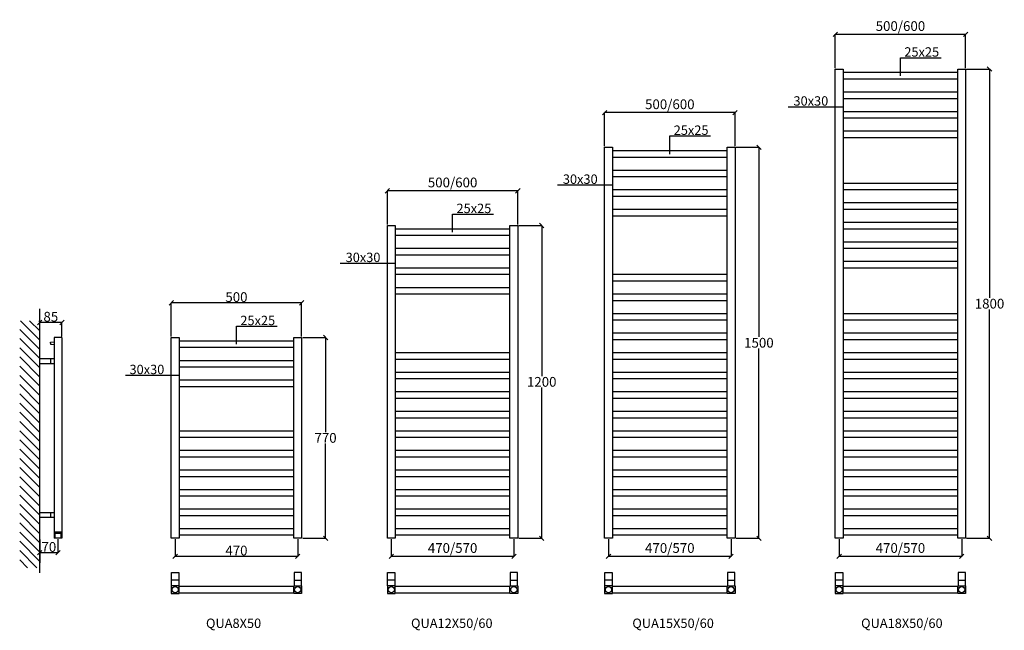
# Model space of a CAD drawing. Extents: x -4614 to -839, y -5768 to -3425.
import ezdxf

# ---------------------------------------------------------------- set-up
doc = ezdxf.new("R2010")
doc.units = 0
doc.header["$LTSCALE"] = 0.6
doc.header["$MEASUREMENT"] = 0
doc.layers.get('0').update_dxf_attribs({"linetype": 'CONTINUOUS'})
doc.layers.get('DEFPOINTS').update_dxf_attribs({"linetype": 'CONTINUOUS'})
doc.styles.add('ROMANC', font='romanc')
doc.dimstyles.get("Standard").update_dxf_attribs({"dimtxt": 0.18, "dimasz": 0.18, "dimexe": 0.18, "dimexo": 0.0625, "dimgap": 0.09, "dimtad": 0, "dimtih": 1, "dimtoh": 1, "dimdec": 4, "dimzin": 0, "dimdsep": 46, "dimtxsty": 'Standard', "dimcen": 0.09, "dimadec": 0, "dimazin": 0, "dimtfac": 1, "dimtdec": 4, "dimtofl": 0, "dimtmove": 0, "dimatfit": 3, "dimfxl": 0, "dimtolj": 1, "dimtzin": 0, "dimarcsym": 0})

# ---------------------------------------------------------------- blocks, each defined once
blk = doc.blocks.new('_Oblique')
at = {"color": 0, "linetype": 'ByBlock', "lineweight": -2}
blk.add_line((-0.5, -0.5), (0.5, 0.5), dxfattribs=at)
blk = doc.blocks.new('*D1')
at = {"color": 0, "lineweight": -2, "transparency": 16777216}
for p, q in [((-3529.3, -4644.8), (-3441.4, -4644.8)), ((-3441.6, -4644.6), (-3441.6, -5007.7)), ((-3441.6, -5415), (-3441.6, -5051.9)), ((-3529.3, -5414.8), (-3441.4, -5414.8))]:
    blk.add_line(p, q, dxfattribs=at)
at = {"layer": 'DEFPOINTS', "color": 0, "transparency": 16777216}
for p in [(-3533.3, -4644.8), (-3533.3, -5414.8), (-3441.6, -5414.8)]:
    blk.add_point(p, dxfattribs=at)
at = {"color": 0, "lineweight": -2, "transparency": 16777216, "xscale": 17, "yscale": 17, "zscale": 17}
for p, rotation in [((-3441.6, -4644.8), 90), ((-3441.6, -5414.8), 270)]:
    blk.add_blockref('_Oblique', p, dxfattribs=dict(at, rotation=rotation))
at = {"color": 0, "transparency": 16777216, "insert": (-3441.6, -5029.8), "char_height": 37.4, "attachment_point": 5, "style": 'ROMANC'}
blk.add_mtext('\\A1;770', dxfattribs=at)
blk = doc.blocks.new('*D2')
at = {"color": 0, "lineweight": -2, "transparency": 16777216}
for p, q in [((-4018.3, -5418.7), (-4018.3, -5484.3)), ((-3548.3, -5418.7), (-3548.3, -5484.3)), ((-4018.4, -5484.1), (-3548.1, -5484.1))]:
    blk.add_line(p, q, dxfattribs=at)
at = {"layer": 'DEFPOINTS', "color": 0, "transparency": 16777216}
for p in [(-4018.3, -5414.8), (-3548.3, -5414.8), (-3548.3, -5484.1)]:
    blk.add_point(p, dxfattribs=at)
at = {"color": 0, "lineweight": -2, "transparency": 16777216, "xscale": 17, "yscale": 17, "zscale": 17, "rotation": 180}
blk.add_blockref('_Oblique', (-4018.3, -5484.1), dxfattribs=at)
at = {"color": 0, "lineweight": -2, "transparency": 16777216, "xscale": 17, "yscale": 17, "zscale": 17}
blk.add_blockref('_Oblique', (-3548.3, -5484.1), dxfattribs=at)
at = {"color": 0, "transparency": 16777216, "insert": (-3783.3, -5462), "char_height": 37.4, "attachment_point": 5, "style": 'ROMANC'}
blk.add_mtext('\\A1;470', dxfattribs=at)
blk = doc.blocks.new('*D3')
at = {"color": 0, "lineweight": -2, "transparency": 16777216}
for p, q in [((-2700.6, -4214.8), (-2612.6, -4214.8)), ((-2612.8, -4214.6), (-2612.8, -4792.7)), ((-2612.8, -5415), (-2612.8, -4836.9)), ((-2700.6, -5414.8), (-2612.6, -5414.8))]:
    blk.add_line(p, q, dxfattribs=at)
at = {"layer": 'DEFPOINTS', "color": 0, "transparency": 16777216}
for p in [(-2704.5, -4214.8), (-2704.5, -5414.8), (-2612.8, -5414.8)]:
    blk.add_point(p, dxfattribs=at)
at = {"color": 0, "lineweight": -2, "transparency": 16777216, "xscale": 17, "yscale": 17, "zscale": 17}
for p, rotation in [((-2612.8, -4214.8), 90), ((-2612.8, -5414.8), 270)]:
    blk.add_blockref('_Oblique', p, dxfattribs=dict(at, rotation=rotation))
at = {"color": 0, "transparency": 16777216, "insert": (-2612.8, -4814.8), "char_height": 37.4, "attachment_point": 5, "style": 'ROMANC'}
blk.add_mtext('\\A1;1200', dxfattribs=at)
blk = doc.blocks.new('*D4')
at = {"color": 0, "lineweight": -2, "transparency": 16777216}
for p, q in [((-3189.5, -5418.7), (-3189.5, -5484.3)), ((-2719.5, -5418.7), (-2719.5, -5484.3)), ((-3189.7, -5484.1), (-2719.3, -5484.1))]:
    blk.add_line(p, q, dxfattribs=at)
at = {"layer": 'DEFPOINTS', "color": 0, "transparency": 16777216}
for p in [(-3189.5, -5414.8), (-2719.5, -5414.8), (-2719.5, -5484.1)]:
    blk.add_point(p, dxfattribs=at)
at = {"color": 0, "lineweight": -2, "transparency": 16777216, "xscale": 17, "yscale": 17, "zscale": 17, "rotation": 180}
blk.add_blockref('_Oblique', (-3189.5, -5484.1), dxfattribs=at)
at = {"color": 0, "lineweight": -2, "transparency": 16777216, "xscale": 17, "yscale": 17, "zscale": 17}
blk.add_blockref('_Oblique', (-2719.5, -5484.1), dxfattribs=at)
at = {"color": 0, "transparency": 16777216, "insert": (-2954.5, -5452.2), "char_height": 37.4, "attachment_point": 5, "style": 'ROMANC'}
blk.add_mtext('\\A1;470/570', dxfattribs=at)
blk = doc.blocks.new('*D5')
at = {"color": 0, "lineweight": -2, "transparency": 16777216}
for p, q in [((-1867.7, -3914.8), (-1779.7, -3914.8)), ((-1780, -3914.6), (-1780, -4642.7)), ((-1780, -5415), (-1780, -4686.9)), ((-1867.7, -5414.8), (-1779.7, -5414.8))]:
    blk.add_line(p, q, dxfattribs=at)
at = {"layer": 'DEFPOINTS', "color": 0, "transparency": 16777216}
for p in [(-1871.6, -3914.8), (-1871.6, -5414.8), (-1780, -5414.8)]:
    blk.add_point(p, dxfattribs=at)
at = {"color": 0, "lineweight": -2, "transparency": 16777216, "xscale": 17, "yscale": 17, "zscale": 17}
for p, rotation in [((-1780, -3914.8), 90), ((-1780, -5414.8), 270)]:
    blk.add_blockref('_Oblique', p, dxfattribs=dict(at, rotation=rotation))
at = {"color": 0, "transparency": 16777216, "insert": (-1780, -4664.8), "char_height": 37.4, "attachment_point": 5, "style": 'ROMANC'}
blk.add_mtext('\\A1;1500', dxfattribs=at)
blk = doc.blocks.new('*D7')
at = {"color": 0, "lineweight": -2, "transparency": 16777216}
for p, q in [((-983.5, -3614.8), (-895.5, -3614.8)), ((-895.7, -3614.6), (-895.7, -4492.7)), ((-895.7, -5415), (-895.7, -4536.9)), ((-983.5, -5414.8), (-895.5, -5414.8))]:
    blk.add_line(p, q, dxfattribs=at)
at = {"layer": 'DEFPOINTS', "color": 0, "transparency": 16777216}
for p in [(-987.4, -3614.8), (-987.4, -5414.8), (-895.7, -5414.8)]:
    blk.add_point(p, dxfattribs=at)
at = {"color": 0, "lineweight": -2, "transparency": 16777216, "xscale": 17, "yscale": 17, "zscale": 17}
for p, rotation in [((-895.7, -3614.8), 90), ((-895.7, -5414.8), 270)]:
    blk.add_blockref('_Oblique', p, dxfattribs=dict(at, rotation=rotation))
at = {"color": 0, "transparency": 16777216, "insert": (-895.7, -4514.8), "char_height": 37.4, "attachment_point": 5, "style": 'ROMANC'}
blk.add_mtext('\\A1;1800', dxfattribs=at)
blk = doc.blocks.new('*D9')
at = {"color": 0, "lineweight": -2, "transparency": 16777216}
for p, q in [((-4467.5, -5418.7), (-4467.5, -5470.4)), ((-4467.3, -5470.2), (-4537.6, -5470.2)), ((-4537.5, -5451.1), (-4537.5, -5470.4))]:
    blk.add_line(p, q, dxfattribs=at)
at = {"layer": 'DEFPOINTS', "color": 0, "transparency": 16777216}
for p in [(-4467.5, -5414.8), (-4537.5, -5447.2), (-4537.5, -5470.2)]:
    blk.add_point(p, dxfattribs=at)
at = {"color": 0, "lineweight": -2, "transparency": 16777216, "xscale": 17, "yscale": 17, "zscale": 17, "rotation": 180}
blk.add_blockref('_Oblique', (-4537.5, -5470.2), dxfattribs=at)
at = {"color": 0, "lineweight": -2, "transparency": 16777216, "xscale": 17, "yscale": 17, "zscale": 17}
blk.add_blockref('_Oblique', (-4467.5, -5470.2), dxfattribs=at)
at = {"color": 0, "transparency": 16777216, "insert": (-4502.5, -5448.1), "char_height": 37.4, "attachment_point": 5, "style": 'ROMANC'}
blk.add_mtext('\\A1;70', dxfattribs=at)
blk = doc.blocks.new('*D10')
at = {"color": 0, "lineweight": -2, "transparency": 16777216}
for p, q in [((-4452.3, -4587), (-4537.6, -4587)), ((-4537.5, -4640.9), (-4537.5, -4586.8)), ((-4452.5, -4640.9), (-4452.5, -4586.8))]:
    blk.add_line(p, q, dxfattribs=at)
at = {"layer": 'DEFPOINTS', "color": 0, "transparency": 16777216}
for p in [(-4537.5, -4587), (-4537.5, -4644.8), (-4452.5, -4644.8)]:
    blk.add_point(p, dxfattribs=at)
at = {"color": 0, "lineweight": -2, "transparency": 16777216, "xscale": 17, "yscale": 17, "zscale": 17, "rotation": 180}
blk.add_blockref('_Oblique', (-4537.5, -4587), dxfattribs=at)
at = {"color": 0, "lineweight": -2, "transparency": 16777216, "xscale": 17, "yscale": 17, "zscale": 17}
blk.add_blockref('_Oblique', (-4452.5, -4587), dxfattribs=at)
at = {"color": 0, "transparency": 16777216, "insert": (-4495, -4564.9), "char_height": 37.4, "attachment_point": 5, "style": 'ROMANC'}
blk.add_mtext('\\A1;85', dxfattribs=at)
blk = doc.blocks.new('*D11')
at = {"color": 0, "lineweight": -2, "transparency": 16777216}
for p, q in [((-3533.1, -4511.8), (-4033.4, -4511.8)), ((-4033.3, -4640.9), (-4033.3, -4511.6)), ((-3533.3, -4640.9), (-3533.3, -4511.6))]:
    blk.add_line(p, q, dxfattribs=at)
at = {"layer": 'DEFPOINTS', "color": 0, "transparency": 16777216}
for p in [(-4033.3, -4511.8), (-4033.3, -4644.8), (-3533.3, -4644.8)]:
    blk.add_point(p, dxfattribs=at)
at = {"color": 0, "lineweight": -2, "transparency": 16777216, "xscale": 17, "yscale": 17, "zscale": 17, "rotation": 180}
blk.add_blockref('_Oblique', (-4033.3, -4511.8), dxfattribs=at)
at = {"color": 0, "lineweight": -2, "transparency": 16777216, "xscale": 17, "yscale": 17, "zscale": 17}
blk.add_blockref('_Oblique', (-3533.3, -4511.8), dxfattribs=at)
at = {"color": 0, "transparency": 16777216, "insert": (-3783.3, -4489.7), "char_height": 37.4, "attachment_point": 5, "style": 'ROMANC'}
blk.add_mtext('\\A1;500', dxfattribs=at)
blk = doc.blocks.new('*D12')
at = {"color": 0, "lineweight": -2, "transparency": 16777216}
for p, q in [((-2704.3, -4081.8), (-3204.7, -4081.8)), ((-3204.5, -4210.9), (-3204.5, -4081.6)), ((-2704.5, -4210.9), (-2704.5, -4081.6))]:
    blk.add_line(p, q, dxfattribs=at)
at = {"layer": 'DEFPOINTS', "color": 0, "transparency": 16777216}
for p in [(-3204.5, -4081.8), (-3204.5, -4214.8), (-2704.5, -4214.8)]:
    blk.add_point(p, dxfattribs=at)
at = {"color": 0, "lineweight": -2, "transparency": 16777216, "xscale": 17, "yscale": 17, "zscale": 17, "rotation": 180}
blk.add_blockref('_Oblique', (-3204.5, -4081.8), dxfattribs=at)
at = {"color": 0, "lineweight": -2, "transparency": 16777216, "xscale": 17, "yscale": 17, "zscale": 17}
blk.add_blockref('_Oblique', (-2704.5, -4081.8), dxfattribs=at)
at = {"color": 0, "transparency": 16777216, "insert": (-2954.5, -4049.9), "char_height": 37.4, "attachment_point": 5, "style": 'ROMANC'}
blk.add_mtext('\\A1;500/600', dxfattribs=at)
blk = doc.blocks.new('*D15')
at = {"color": 0, "lineweight": -2, "transparency": 16777216}
for p, q in [((-1871.5, -3781.8), (-2371.8, -3781.8)), ((-2371.6, -3910.9), (-2371.6, -3781.6)), ((-1871.6, -3910.9), (-1871.6, -3781.6))]:
    blk.add_line(p, q, dxfattribs=at)
at = {"layer": 'DEFPOINTS', "color": 0, "transparency": 16777216}
for p in [(-2371.6, -3781.8), (-2371.6, -3914.8), (-1871.6, -3914.8)]:
    blk.add_point(p, dxfattribs=at)
at = {"color": 0, "lineweight": -2, "transparency": 16777216, "xscale": 17, "yscale": 17, "zscale": 17, "rotation": 180}
blk.add_blockref('_Oblique', (-2371.6, -3781.8), dxfattribs=at)
at = {"color": 0, "lineweight": -2, "transparency": 16777216, "xscale": 17, "yscale": 17, "zscale": 17}
blk.add_blockref('_Oblique', (-1871.6, -3781.8), dxfattribs=at)
at = {"color": 0, "transparency": 16777216, "insert": (-2121.6, -3749.9), "char_height": 37.4, "attachment_point": 5, "style": 'ROMANC'}
blk.add_mtext('\\A1;500/600', dxfattribs=at)
blk = doc.blocks.new('*D16')
at = {"color": 0, "lineweight": -2, "transparency": 16777216}
for p, q in [((-987.2, -3481.8), (-1487.6, -3481.8)), ((-1487.4, -3610.9), (-1487.4, -3481.6)), ((-987.4, -3610.9), (-987.4, -3481.6))]:
    blk.add_line(p, q, dxfattribs=at)
at = {"layer": 'DEFPOINTS', "color": 0, "transparency": 16777216}
for p in [(-1487.4, -3481.8), (-1487.4, -3614.8), (-987.4, -3614.8)]:
    blk.add_point(p, dxfattribs=at)
at = {"color": 0, "lineweight": -2, "transparency": 16777216, "xscale": 17, "yscale": 17, "zscale": 17, "rotation": 180}
blk.add_blockref('_Oblique', (-1487.4, -3481.8), dxfattribs=at)
at = {"color": 0, "lineweight": -2, "transparency": 16777216, "xscale": 17, "yscale": 17, "zscale": 17}
blk.add_blockref('_Oblique', (-987.4, -3481.8), dxfattribs=at)
at = {"color": 0, "transparency": 16777216, "insert": (-1237.4, -3449.9), "char_height": 37.4, "attachment_point": 5, "style": 'ROMANC'}
blk.add_mtext('\\A1;500/600', dxfattribs=at)
blk = doc.blocks.new('*D17')
at = {"color": 0, "lineweight": -2, "transparency": 16777216}
for p, q in [((-2356.6, -5418.7), (-2356.6, -5484.3)), ((-1886.6, -5418.7), (-1886.6, -5484.3)), ((-2356.8, -5484.1), (-1886.5, -5484.1))]:
    blk.add_line(p, q, dxfattribs=at)
at = {"layer": 'DEFPOINTS', "color": 0, "transparency": 16777216}
for p in [(-2356.6, -5414.8), (-1886.6, -5414.8), (-1886.6, -5484.1)]:
    blk.add_point(p, dxfattribs=at)
at = {"color": 0, "lineweight": -2, "transparency": 16777216, "xscale": 17, "yscale": 17, "zscale": 17, "rotation": 180}
blk.add_blockref('_Oblique', (-2356.6, -5484.1), dxfattribs=at)
at = {"color": 0, "lineweight": -2, "transparency": 16777216, "xscale": 17, "yscale": 17, "zscale": 17}
blk.add_blockref('_Oblique', (-1886.6, -5484.1), dxfattribs=at)
at = {"color": 0, "transparency": 16777216, "insert": (-2121.6, -5452.2), "char_height": 37.4, "attachment_point": 5, "style": 'ROMANC'}
blk.add_mtext('\\A1;470/570', dxfattribs=at)
blk = doc.blocks.new('*D18')
at = {"color": 0, "lineweight": -2, "transparency": 16777216}
for p, q in [((-1472.4, -5418.7), (-1472.4, -5484.3)), ((-1002.4, -5418.7), (-1002.4, -5484.3)), ((-1472.6, -5484.1), (-1002.2, -5484.1))]:
    blk.add_line(p, q, dxfattribs=at)
at = {"layer": 'DEFPOINTS', "color": 0, "transparency": 16777216}
for p in [(-1472.4, -5414.8), (-1002.4, -5414.8), (-1002.4, -5484.1)]:
    blk.add_point(p, dxfattribs=at)
at = {"color": 0, "lineweight": -2, "transparency": 16777216, "xscale": 17, "yscale": 17, "zscale": 17, "rotation": 180}
blk.add_blockref('_Oblique', (-1472.4, -5484.1), dxfattribs=at)
at = {"color": 0, "lineweight": -2, "transparency": 16777216, "xscale": 17, "yscale": 17, "zscale": 17}
blk.add_blockref('_Oblique', (-1002.4, -5484.1), dxfattribs=at)
at = {"color": 0, "transparency": 16777216, "insert": (-1237.4, -5452.2), "char_height": 37.4, "attachment_point": 5, "style": 'ROMANC'}
blk.add_mtext('\\A1;470/570', dxfattribs=at)

msp = doc.modelspace()

# ---------------------------------------------------------------- hatches: boundary and pattern name
h = msp.add_hatch()
h.set_pattern_fill('ANSI31', color=256, scale=200, angle=90, style=0)
h.paths.add_polyline_path([(-4537.457846, -4580.852277), (-4614.373376, -4580.852277), (-4614.373376, -5527.715208), (-4537.457846, -5527.715208)])

# ---------------------------------------------------------------- linework, layer by layer
for p, q in [((-1237.413813, -3571.246369), (-1081.106597, -3571.246369)), ((-1237.413813, -3640.791984), (-1237.413813, -3571.246369)), ((-1487.413813, -5414.791984), (-1487.413813, -3614.791984)), ((-1487.413813, -3614.791984), (-1457.413813, -3614.791984)), ((-1457.413813, -3614.791984), (-1457.413813, -5414.791984)), ((-1017.413813, -5414.791984), (-1017.413813, -3614.791984)), ((-1017.413813, -3614.791984), (-987.413813, -3614.791984)), ((-987.413813, -3614.791984), (-987.413813, -5414.791984)), ((-1457.413813, -3627.291984), (-1017.413813, -3627.291984)), ((-1457.413813, -3652.291984), (-1017.413813, -3652.291984)), ((-1457.413813, -3702.291984), (-1017.413813, -3702.291984)), ((-1457.413813, -3727.291984), (-1017.413813, -3727.291984)), ((-1668.275264, -3759.217104), (-1457.754972, -3759.217104)), ((-1457.413813, -3777.291984), (-1017.413813, -3777.291984)), ((-1457.413813, -3802.291984), (-1017.413813, -3802.291984)), ((-2121.640904, -3871.246369), (-1965.333688, -3871.246369)), ((-2121.640904, -3940.791984), (-2121.640904, -3871.246369)), ((-1457.413813, -3852.291984), (-1017.413813, -3852.291984)), ((-1457.413813, -3877.291984), (-1017.413813, -3877.291984)), ((-2371.640904, -5414.791984), (-2371.640904, -3914.791984)), ((-2371.640904, -3914.791984), (-2341.640904, -3914.791984)), ((-2341.640904, -3914.791984), (-2341.640904, -5414.791984)), ((-1901.640904, -5414.791984), (-1901.640904, -3914.791984)), ((-1901.640904, -3914.791984), (-1871.640904, -3914.791984)), ((-1871.640904, -3914.791984), (-1871.640904, -5414.791984)), ((-2341.640904, -3927.291984), (-1901.640904, -3927.291984)), ((-2341.640904, -3952.291984), (-1901.640904, -3952.291984)), ((-2341.640904, -4002.291984), (-1901.640904, -4002.291984)), ((-2341.640904, -4027.291984), (-1901.640904, -4027.291984)), ((-2552.502356, -4059.217104), (-2341.982064, -4059.217104)), ((-2341.640904, -4077.291984), (-1901.640904, -4077.291984)), ((-1457.413813, -4052.291984), (-1017.413813, -4052.291984)), ((-1457.413813, -4077.291984), (-1017.413813, -4077.291984)), ((-2341.640904, -4102.291984), (-1901.640904, -4102.291984)), ((-2341.640904, -4152.291984), (-1901.640904, -4152.291984)), ((-1457.413813, -4127.291984), (-1017.413813, -4127.291984)), ((-1457.413813, -4152.291984), (-1017.413813, -4152.291984)), ((-2954.511707, -4171.246369), (-2798.204491, -4171.246369)), ((-2954.511707, -4240.791984), (-2954.511707, -4171.246369)), ((-2341.640904, -4177.291984), (-1901.640904, -4177.291984)), ((-3204.511707, -5414.791984), (-3204.511707, -4214.791984)), ((-3204.511707, -4214.791984), (-3174.511707, -4214.791984)), ((-3174.511707, -4214.791984), (-3174.511707, -5414.791984)), ((-3174.511707, -4227.291984), (-2734.511707, -4227.291984)), ((-2734.511707, -5414.791984), (-2734.511707, -4214.791984)), ((-2734.511707, -4214.791984), (-2704.511707, -4214.791984)), ((-2704.511707, -4214.791984), (-2704.511707, -5414.791984)), ((-1457.413813, -4202.291984), (-1017.413813, -4202.291984)), ((-1457.413813, -4227.291984), (-1017.413813, -4227.291984)), ((-3174.511707, -4252.291984), (-2734.511707, -4252.291984)), ((-3174.511707, -4302.291984), (-2734.511707, -4302.291984)), ((-1457.413813, -4277.291984), (-1017.413813, -4277.291984)), ((-1457.413813, -4302.291984), (-1017.413813, -4302.291984)), ((-3174.511707, -4327.291984), (-2734.511707, -4327.291984)), ((-3385.373158, -4359.217104), (-3174.852866, -4359.217104)), ((-3174.511707, -4377.291984), (-2734.511707, -4377.291984)), ((-1457.413813, -4352.291984), (-1017.413813, -4352.291984)), ((-1457.413813, -4377.291984), (-1017.413813, -4377.291984)), ((-3174.511707, -4402.291984), (-2734.511707, -4402.291984)), ((-2341.640904, -4402.291984), (-1901.640904, -4402.291984)), ((-3174.511707, -4452.291984), (-2734.511707, -4452.291984)), ((-2341.640904, -4427.291984), (-1901.640904, -4427.291984)), ((-3174.511707, -4477.291984), (-2734.511707, -4477.291984)), ((-2341.640904, -4477.291984), (-1901.640904, -4477.291984)), ((-2341.640904, -4502.291984), (-1901.640904, -4502.291984)), ((-4537.457846, -5547.304073), (-4537.457846, -4534.903153)), ((-2341.640904, -4552.291984), (-1901.640904, -4552.291984)), ((-1457.413813, -4552.291984), (-1017.413813, -4552.291984)), ((-3783.256847, -4601.246369), (-3626.949632, -4601.246369)), ((-3783.256847, -4670.791984), (-3783.256847, -4601.246369)), ((-2341.640904, -4577.291984), (-1901.640904, -4577.291984)), ((-1457.413813, -4577.291984), (-1017.413813, -4577.291984)), ((-2341.640904, -4627.291984), (-1901.640904, -4627.291984)), ((-1457.413813, -4627.291984), (-1017.413813, -4627.291984)), ((-4496.61317, -4662.811374), (-4482.457846, -4661.800104)), ((-4496.61317, -4666.525981), (-4496.61317, -4662.811374)), ((-4496.61317, -4666.525981), (-4496.61317, -4670.240587)), ((-4496.61317, -4670.240587), (-4482.457846, -4671.251857)), ((-4482.457846, -4644.791984), (-4482.457846, -5414.791984)), ((-4452.457846, -4644.791984), (-4482.457846, -4644.791984)), ((-4452.457846, -4644.791984), (-4452.457846, -5414.791984)), ((-4033.256847, -5414.791984), (-4033.256847, -4644.791984)), ((-4033.256847, -4644.791984), (-4003.256847, -4644.791984)), ((-4003.256847, -4644.791984), (-4003.256847, -5414.791984)), ((-4003.256847, -4657.291984), (-3563.256847, -4657.291984)), ((-3563.256847, -5414.791984), (-3563.256847, -4644.791984)), ((-3563.256847, -4644.791984), (-3533.256847, -4644.791984)), ((-3533.256847, -4644.791984), (-3533.256847, -5414.791984)), ((-2341.640904, -4652.291984), (-1901.640904, -4652.291984)), ((-1457.413813, -4652.291984), (-1017.413813, -4652.291984)), ((-4003.256847, -4682.291984), (-3563.256847, -4682.291984)), ((-3174.511707, -4702.291984), (-2734.511707, -4702.291984)), ((-2341.640904, -4702.291984), (-1901.640904, -4702.291984)), ((-1457.413813, -4702.291984), (-1017.413813, -4702.291984)), ((-4537.457846, -4725.791984), (-4482.457846, -4725.791984)), ((-4537.457846, -4743.791984), (-4482.457846, -4743.791984)), ((-4494.457846, -4743.791984), (-4494.457846, -4725.791984)), ((-4003.256847, -4732.291984), (-3563.256847, -4732.291984)), ((-3174.511707, -4727.291984), (-2734.511707, -4727.291984)), ((-2341.640904, -4727.291984), (-1901.640904, -4727.291984)), ((-1457.413813, -4727.291984), (-1017.413813, -4727.291984)), ((-4209.118299, -4789.217104), (-4003.598007, -4789.217104)), ((-4003.256847, -4757.291984), (-3563.256847, -4757.291984)), ((-3174.511707, -4777.291984), (-2734.511707, -4777.291984)), ((-2341.640904, -4777.291984), (-1901.640904, -4777.291984)), ((-1457.413813, -4777.291984), (-1017.413813, -4777.291984)), ((-4003.256847, -4807.291984), (-3563.256847, -4807.291984)), ((-4003.256847, -4832.291984), (-3563.256847, -4832.291984)), ((-3174.511707, -4802.291984), (-2734.511707, -4802.291984)), ((-2341.640904, -4802.291984), (-1901.640904, -4802.291984)), ((-1457.413813, -4802.291984), (-1017.413813, -4802.291984)), ((-3174.511707, -4852.291984), (-2734.511707, -4852.291984)), ((-2341.640904, -4852.291984), (-1901.640904, -4852.291984)), ((-1457.413813, -4852.291984), (-1017.413813, -4852.291984)), ((-3174.511707, -4877.291984), (-2734.511707, -4877.291984)), ((-2341.640904, -4877.291984), (-1901.640904, -4877.291984)), ((-1457.413813, -4877.291984), (-1017.413813, -4877.291984)), ((-3174.511707, -4927.291984), (-2734.511707, -4927.291984)), ((-2341.640904, -4927.291984), (-1901.640904, -4927.291984)), ((-1457.413813, -4927.291984), (-1017.413813, -4927.291984)), ((-3174.511707, -4952.291984), (-2734.511707, -4952.291984)), ((-2341.640904, -4952.291984), (-1901.640904, -4952.291984)), ((-1457.413813, -4952.291984), (-1017.413813, -4952.291984)), ((-4003.256847, -5002.291984), (-3563.256847, -5002.291984)), ((-3174.511707, -5002.291984), (-2734.511707, -5002.291984)), ((-2341.640904, -5002.291984), (-1901.640904, -5002.291984)), ((-1457.413813, -5002.291984), (-1017.413813, -5002.291984)), ((-4003.256847, -5027.291984), (-3563.256847, -5027.291984)), ((-3174.511707, -5027.291984), (-2734.511707, -5027.291984)), ((-2341.640904, -5027.291984), (-1901.640904, -5027.291984)), ((-1457.413813, -5027.291984), (-1017.413813, -5027.291984)), ((-4003.256847, -5077.291984), (-3563.256847, -5077.291984)), ((-3174.511707, -5077.291984), (-2734.511707, -5077.291984)), ((-2341.640904, -5077.291984), (-1901.640904, -5077.291984)), ((-1457.413813, -5077.291984), (-1017.413813, -5077.291984)), ((-4003.256847, -5102.291984), (-3563.256847, -5102.291984)), ((-3174.511707, -5102.291984), (-2734.511707, -5102.291984)), ((-2341.640904, -5102.291984), (-1901.640904, -5102.291984)), ((-1457.413813, -5102.291984), (-1017.413813, -5102.291984)), ((-4003.256847, -5152.291984), (-3563.256847, -5152.291984)), ((-3174.511707, -5152.291984), (-2734.511707, -5152.291984)), ((-2341.640904, -5152.291984), (-1901.640904, -5152.291984)), ((-1457.413813, -5152.291984), (-1017.413813, -5152.291984)), ((-4003.256847, -5177.291984), (-3563.256847, -5177.291984)), ((-3174.511707, -5177.291984), (-2734.511707, -5177.291984)), ((-2341.640904, -5177.291984), (-1901.640904, -5177.291984)), ((-1457.413813, -5177.291984), (-1017.413813, -5177.291984)), ((-4003.256847, -5227.291984), (-3563.256847, -5227.291984)), ((-3174.511707, -5227.291984), (-2734.511707, -5227.291984)), ((-2341.640904, -5227.291984), (-1901.640904, -5227.291984)), ((-1457.413813, -5227.291984), (-1017.413813, -5227.291984)), ((-4003.256847, -5252.291984), (-3563.256847, -5252.291984)), ((-3174.511707, -5252.291984), (-2734.511707, -5252.291984)), ((-2341.640904, -5252.291984), (-1901.640904, -5252.291984)), ((-1457.413813, -5252.291984), (-1017.413813, -5252.291984)), ((-4537.457846, -5315.791984), (-4482.457846, -5315.791984)), ((-4494.457846, -5333.791984), (-4494.457846, -5315.791984)), ((-4003.256847, -5302.291984), (-3563.256847, -5302.291984)), ((-3174.511707, -5302.291984), (-2734.511707, -5302.291984)), ((-2341.640904, -5302.291984), (-1901.640904, -5302.291984)), ((-1457.413813, -5302.291984), (-1017.413813, -5302.291984)), ((-4537.457846, -5333.791984), (-4482.457846, -5333.791984)), ((-4003.256847, -5327.291984), (-3563.256847, -5327.291984)), ((-3174.511707, -5327.291984), (-2734.511707, -5327.291984)), ((-2341.640904, -5327.291984), (-1901.640904, -5327.291984)), ((-1457.413813, -5327.291984), (-1017.413813, -5327.291984)), ((-4482.457846, -5389.945677), (-4452.457846, -5389.945677)), ((-4478.957846, -5395.325531), (-4455.957846, -5395.325531)), ((-4478.957846, -5414.791984), (-4478.957846, -5395.325531)), ((-4455.957846, -5414.791984), (-4455.957846, -5395.325531)), ((-4003.256847, -5377.291984), (-3563.256847, -5377.291984)), ((-3174.511707, -5377.291984), (-2734.511707, -5377.291984)), ((-2341.640904, -5377.291984), (-1901.640904, -5377.291984)), ((-1457.413813, -5377.291984), (-1017.413813, -5377.291984)), ((-4537.457846, -5419.391984), (-4537.457846, -5508.749501)), ((-4452.457846, -5414.791984), (-4482.457846, -5414.791984)), ((-4003.256847, -5414.791984), (-4033.256847, -5414.791984)), ((-4003.256847, -5402.291984), (-3563.256847, -5402.291984)), ((-3533.256847, -5414.791984), (-3563.256847, -5414.791984)), ((-3174.511707, -5414.791984), (-3204.511707, -5414.791984)), ((-3174.511707, -5402.291984), (-2734.511707, -5402.291984)), ((-2704.511707, -5414.791984), (-2734.511707, -5414.791984)), ((-2341.640904, -5414.791984), (-2371.640904, -5414.791984)), ((-2341.640904, -5402.291984), (-1901.640904, -5402.291984)), ((-1871.640904, -5414.791984), (-1901.640904, -5414.791984)), ((-1457.413813, -5414.791984), (-1487.413813, -5414.791984)), ((-1457.413813, -5402.291984), (-1017.413813, -5402.291984)), ((-987.413813, -5414.791984), (-1017.413813, -5414.791984)), ((-4032.256847, -5596.679826), (-4032.256847, -5546.179826)), ((-4032.256847, -5546.179826), (-4004.256847, -5546.179826)), ((-4004.256847, -5546.179826), (-4004.256847, -5596.679826)), ((-3562.256847, -5546.179826), (-3562.256847, -5596.679826)), ((-3534.256847, -5546.179826), (-3562.256847, -5546.179826)), ((-3534.256847, -5596.679826), (-3534.256847, -5546.179826)), ((-3203.511707, -5596.679826), (-3203.511707, -5546.179826)), ((-3203.511707, -5546.179826), (-3175.511707, -5546.179826)), ((-3175.511707, -5546.179826), (-3175.511707, -5596.679826)), ((-2733.511707, -5546.179826), (-2733.511707, -5596.679826)), ((-2705.511707, -5546.179826), (-2733.511707, -5546.179826)), ((-2705.511707, -5596.679826), (-2705.511707, -5546.179826)), ((-2370.640904, -5596.679826), (-2370.640904, -5546.179826)), ((-2370.640904, -5546.179826), (-2342.640904, -5546.179826)), ((-2342.640904, -5546.179826), (-2342.640904, -5596.679826)), ((-1900.640904, -5546.179826), (-1900.640904, -5596.679826)), ((-1872.640904, -5546.179826), (-1900.640904, -5546.179826)), ((-1872.640904, -5596.679826), (-1872.640904, -5546.179826)), ((-1486.413813, -5596.679826), (-1486.413813, -5546.179826)), ((-1486.413813, -5546.179826), (-1458.413813, -5546.179826)), ((-1458.413813, -5546.179826), (-1458.413813, -5596.679826)), ((-1016.413813, -5546.179826), (-1016.413813, -5596.679826)), ((-988.413813, -5546.179826), (-1016.413813, -5546.179826)), ((-988.413813, -5596.679826), (-988.413813, -5546.179826)), ((-4004.256847, -5576.179826), (-4032.256847, -5576.179826)), ((-3562.256847, -5576.179826), (-3534.256847, -5576.179826)), ((-3175.511707, -5576.179826), (-3203.511707, -5576.179826)), ((-2733.511707, -5576.179826), (-2705.511707, -5576.179826)), ((-2342.640904, -5576.179826), (-2370.640904, -5576.179826)), ((-1900.640904, -5576.179826), (-1872.640904, -5576.179826)), ((-1458.413813, -5576.179826), (-1486.413813, -5576.179826)), ((-1016.413813, -5576.179826), (-988.413813, -5576.179826)), ((-4003.256847, -5596.679826), (-4033.256847, -5596.679826)), ((-4033.256847, -5596.679826), (-4033.256847, -5626.679826)), ((-4003.256847, -5626.679826), (-4003.256847, -5596.679826)), ((-4003.256847, -5599.179826), (-3563.256847, -5599.179826)), ((-4003.256847, -5624.179826), (-3563.256847, -5624.179826)), ((-3563.256847, -5596.679826), (-3533.256847, -5596.679826)), ((-3563.256847, -5626.679826), (-3563.256847, -5596.679826)), ((-3533.256847, -5596.679826), (-3533.256847, -5626.679826)), ((-3174.511707, -5596.679826), (-3204.511707, -5596.679826)), ((-3204.511707, -5596.679826), (-3204.511707, -5626.679826)), ((-3174.511707, -5626.679826), (-3174.511707, -5596.679826)), ((-3174.511707, -5599.179826), (-2734.511707, -5599.179826)), ((-3174.511707, -5624.179826), (-2734.511707, -5624.179826)), ((-2734.511707, -5596.679826), (-2704.511707, -5596.679826)), ((-2734.511707, -5626.679826), (-2734.511707, -5596.679826)), ((-2704.511707, -5596.679826), (-2704.511707, -5626.679826)), ((-2341.640904, -5596.679826), (-2371.640904, -5596.679826)), ((-2371.640904, -5596.679826), (-2371.640904, -5626.679826)), ((-2341.640904, -5626.679826), (-2341.640904, -5596.679826)), ((-2341.640904, -5599.179826), (-1901.640904, -5599.179826)), ((-2341.640904, -5624.179826), (-1901.640904, -5624.179826)), ((-1901.640904, -5596.679826), (-1871.640904, -5596.679826)), ((-1901.640904, -5626.679826), (-1901.640904, -5596.679826)), ((-1871.640904, -5596.679826), (-1871.640904, -5626.679826)), ((-1457.413813, -5596.679826), (-1487.413813, -5596.679826)), ((-1487.413813, -5596.679826), (-1487.413813, -5626.679826)), ((-1457.413813, -5626.679826), (-1457.413813, -5596.679826)), ((-1457.413813, -5599.179826), (-1017.413813, -5599.179826)), ((-1457.413813, -5624.179826), (-1017.413813, -5624.179826)), ((-1017.413813, -5596.679826), (-987.413813, -5596.679826)), ((-1017.413813, -5626.679826), (-1017.413813, -5596.679826)), ((-987.413813, -5596.679826), (-987.413813, -5626.679826)), ((-4033.256847, -5626.679826), (-4003.256847, -5626.679826)), ((-3533.256847, -5626.679826), (-3563.256847, -5626.679826)), ((-3204.511707, -5626.679826), (-3174.511707, -5626.679826)), ((-2704.511707, -5626.679826), (-2734.511707, -5626.679826)), ((-2371.640904, -5626.679826), (-2341.640904, -5626.679826)), ((-1871.640904, -5626.679826), (-1901.640904, -5626.679826)), ((-1487.413813, -5626.679826), (-1457.413813, -5626.679826)), ((-987.413813, -5626.679826), (-1017.413813, -5626.679826))]:
    msp.add_line(p, q)
for centre in [(-4018.256847, -5611.679826), (-3548.256847, -5611.679826), (-3189.511707, -5611.679826), (-2719.511707, -5611.679826), (-2356.640904, -5611.679826), (-1886.640904, -5611.679826), (-1472.413813, -5611.679826), (-1002.413813, -5611.679826)]:
    msp.add_circle(centre, 12)

# ---------------------------------------------------------------- texts
at = {"char_height": 36, "attachment_point": 5}
for s, insert in [('\\A1;25x25', (-1155.716197, -3549.246369)), ('\\A1;30x30', (-1580.764804, -3737.217104)), ('\\A1;25x25', (-2039.943288, -3849.246369)), ('\\A1;30x30', (-2464.991895, -4037.217104)), ('\\A1;25x25', (-2872.814091, -4149.246369)), ('\\A1;30x30', (-3297.862698, -4337.217104)), ('\\A1;25x25', (-3701.559231, -4579.246369)), ('\\A1;30x30', (-4126.607838, -4767.217104)), ('\\A1;QUA8X50', (-3794.26014, -5740.921566)), ('\\A1;QUA12X50/60', (-2957.574949, -5740.921566)), ('\\A1;QUA15X50/60', (-2109.005032, -5740.921566)), ('\\A1;QUA18X50/60', (-1231.911731, -5740.921566))]:
    msp.add_mtext(s, dxfattribs=dict(at, insert=insert))

# ---------------------------------------------------------------- dimensions: what is measured, and where the dimension line sits
for base, p1, p2, text, picture, middle in [((-1487.413813, -3481.83505), (-987.413813, -3614.791984), (-1487.413813, -3614.791984), '500/600', '*D16', (-1237.413813, -3449.939812)), ((-2371.640904, -3781.83505), (-1871.640904, -3914.791984), (-2371.640904, -3914.791984), '500/600', '*D15', (-2121.640904, -3749.939812)), ((-3204.511707, -4081.83505), (-2704.511707, -4214.791984), (-3204.511707, -4214.791984), '500/600', '*D12', (-2954.511707, -4049.939812)), ((-4537.457846, -5470.186486), (-4467.457846, -5414.791984), (-4537.457846, -5447.185923), '70', '*D9', (-4502.457846, -5448.086486)), ((-2719.511707, -5484.121204), (-3189.511707, -5414.791984), (-2719.511707, -5414.791984), '470/570', '*D4', (-2954.511707, -5452.225966)), ((-1886.640904, -5484.121204), (-2356.640904, -5414.791984), (-1886.640904, -5414.791984), '470/570', '*D17', (-2121.640904, -5452.225966)), ((-1002.413813, -5484.121204), (-1472.413813, -5414.791984), (-1002.413813, -5414.791984), '470/570', '*D18', (-1237.413813, -5452.225966))]:
    dim = msp.add_linear_dim(base=base, p1=p1, p2=p2, text=text, dimstyle='Standard', override={"dimscale": 0.17, "dimtxt": 220, "dimasz": 100, "dimexe": 1.25, "dimexo": 23, "dimgap": 20, "dimtad": 1, "dimlfac": -10, "dimzin": 12, "dimtxsty": 'ROMANC', "dimblk": 'Oblique', "dimcen": 2.5, "dimdle": 1, "dimtfac": 0.125, "dimtofl": 1, "dimtmove": 2, "dimldrblk": 'Oblique', "dimtzin": 12})
    dim.commit()
    dim.dimension.update_dxf_attribs({"geometry": picture, "text_midpoint": middle})
for base, p1, p2, picture, middle in [((-895.725199, -5414.791984), (-987.413813, -3614.791984), (-987.413813, -5414.791984), '*D7', (-895.725199, -4514.791984)), ((-1779.95229, -5414.791984), (-1871.640904, -3914.791984), (-1871.640904, -5414.791984), '*D5', (-1779.95229, -4664.791984)), ((-2612.823093, -5414.791984), (-2704.511707, -4214.791984), (-2704.511707, -5414.791984), '*D3', (-2612.823093, -4814.791984)), ((-3441.568233, -5414.791984), (-3533.256847, -4644.791984), (-3533.256847, -5414.791984), '*D1', (-3441.568233, -5029.791984))]:
    dim = msp.add_linear_dim(base=base, p1=p1, p2=p2, angle=90, dimstyle='Standard', override={"dimscale": 0.17, "dimtxt": 220, "dimasz": 100, "dimexe": 1.25, "dimexo": 23, "dimgap": 20, "dimtad": 1, "dimlfac": -10, "dimzin": 12, "dimtxsty": 'ROMANC', "dimblk": 'Oblique', "dimcen": 2.5, "dimdle": 1, "dimtfac": 0.125, "dimtofl": 1, "dimtmove": 2, "dimldrblk": 'Oblique', "dimtzin": 12})
    dim.commit()
    dim.dimension.update_dxf_attribs({"geometry": picture, "text_midpoint": middle})
for base, p1, p2, picture, middle in [((-4033.256847, -4511.83505), (-3533.256847, -4644.791984), (-4033.256847, -4644.791984), '*D11', (-3783.256847, -4489.73505)), ((-4537.457846, -4586.982846), (-4452.457846, -4644.791984), (-4537.457846, -4644.791984), '*D10', (-4494.957846, -4564.882846)), ((-3548.256847, -5484.121204), (-4018.256847, -5414.791984), (-3548.256847, -5414.791984), '*D2', (-3783.256847, -5462.021204))]:
    dim = msp.add_linear_dim(base=base, p1=p1, p2=p2, dimstyle='Standard', override={"dimscale": 0.17, "dimtxt": 220, "dimasz": 100, "dimexe": 1.25, "dimexo": 23, "dimgap": 20, "dimtad": 1, "dimlfac": -10, "dimzin": 12, "dimtxsty": 'ROMANC', "dimblk": 'Oblique', "dimcen": 2.5, "dimdle": 1, "dimtfac": 0.125, "dimtofl": 1, "dimtmove": 2, "dimldrblk": 'Oblique', "dimtzin": 12})
    dim.commit()
    dim.dimension.update_dxf_attribs({"geometry": picture, "text_midpoint": middle})

doc.saveas('drawing.dxf')
